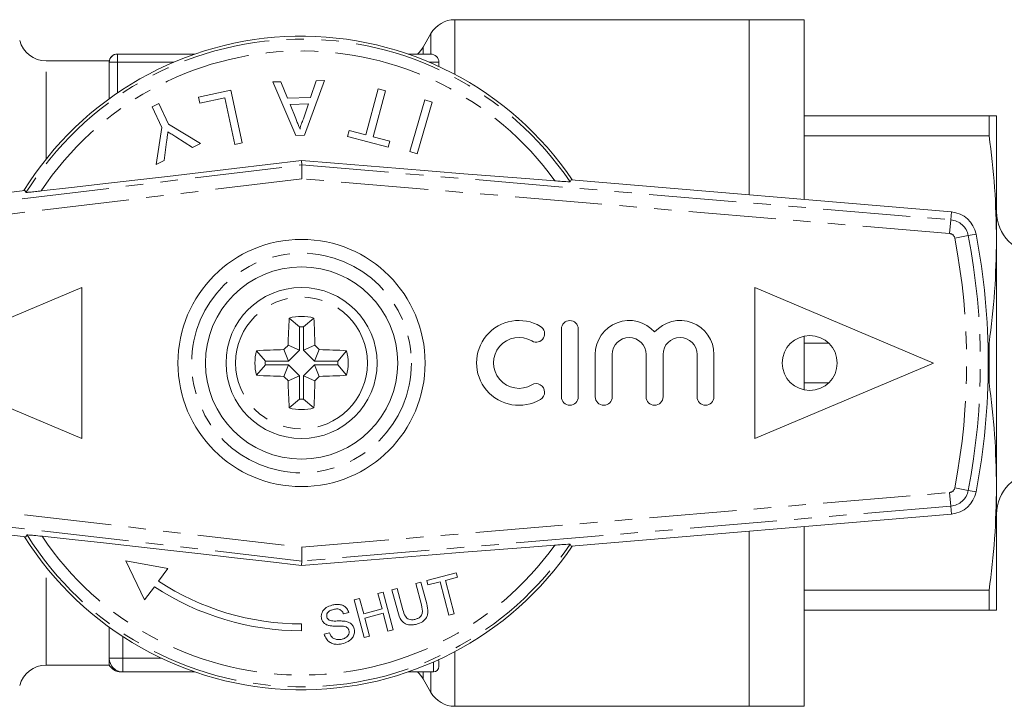
# Model space of a CAD drawing. Units: millimetres. Extents: x 118 to 289, y 82 to 268.
# Drawn here: x 160 to 231, y 86 to 136 of the extents above; entities that cross this region are included whole.
import ezdxf

# ---------------------------------------------------------------- set-up
doc = ezdxf.new("R2010")
doc.units = ezdxf.units.MM
doc.linetypes.add('PHANTOM', pattern=[12.7, 6.35, -1.27, 1.27, -1.27, 1.27, -1.27])

msp = doc.modelspace()

# ---------------------------------------------------------------- linework, layer by layer
at = {"color": 7, "linetype": 'Continuous', "lineweight": 15}
for p, q in [((212.709, 135.69), (191.264, 135.69)), ((216.709, 135.69), (212.709, 135.69)), ((212.709, 122.934), (212.709, 135.69)), ((216.709, 122.596), (216.709, 135.69)), ((189.532, 134.69), (188.955, 133.69)), ((166.109, 132.69), (161.52, 132.69)), ((166.109, 132.69), (166.109, 132.59)), ((166.709, 133.19), (172.351, 133.19)), ((187.868, 133.19), (189.509, 133.19)), ((166.109, 129.937), (166.109, 132.59)), ((190.109, 132.287), (190.109, 132.59)), ((180.324, 127.283), (181.77, 131.264)), ((181.181, 131.247), (180.769, 130.023)), ((181.77, 131.264), (181.181, 131.247)), ((174.968, 130.558), (172.602, 130.055)), ((175.786, 126.713), (174.968, 130.558)), ((178.608, 131.17), (178.019, 131.153)), ((178.019, 131.153), (179.698, 127.264)), ((179.092, 129.973), (178.608, 131.17)), ((185.689, 130.646), (184.793, 127.301)), ((185.326, 127.158), (186.222, 130.503)), ((186.222, 130.503), (185.689, 130.646)), ((172.602, 130.055), (172.696, 129.611)), ((172.696, 129.611), (174.52, 129.999)), ((174.52, 129.999), (175.243, 126.598)), ((180.769, 130.023), (179.092, 129.973)), ((189.092, 129.843), (187.993, 126.086)), ((189.621, 129.688), (189.092, 129.843)), ((169.726, 129.591), (169.223, 129.356)), ((169.223, 129.356), (169.927, 127.847)), ((170.43, 128.081), (169.726, 129.591)), ((179.272, 129.524), (180.615, 129.564)), ((179.685, 128.501), (179.272, 129.524)), ((180.615, 129.564), (180.245, 128.462)), ((188.523, 125.931), (189.621, 129.688)), ((216.709, 128.69), (230.173, 128.69)), ((230.173, 127.24), (230.173, 128.69)), ((230.709, 119.69), (230.709, 128.69)), ((169.927, 127.847), (169.514, 125.154)), ((172.757, 126.667), (170.43, 128.081)), ((183.581, 127.626), (183.464, 127.19)), ((184.793, 127.301), (183.581, 127.626)), ((170.964, 127.156), (172.163, 126.39)), ((179.698, 127.264), (180.324, 127.283)), ((183.464, 127.19), (186.421, 126.397)), ((186.538, 126.833), (185.326, 127.158)), ((230.173, 127.24), (216.709, 127.24)), ((170.109, 125.432), (170.284, 126.79)), ((172.163, 126.39), (172.757, 126.667)), ((175.243, 126.598), (175.786, 126.713)), ((186.421, 126.397), (186.538, 126.833)), ((187.993, 126.086), (188.523, 125.931)), ((169.514, 125.154), (170.109, 125.432)), ((180.12, 125.111), (180.114, 125.44)), ((180.12, 125.111), (180.138, 124.106)), ((199.737, 124.031), (199.655, 123.891)), ((199.737, 124.031), (227.425, 121.69)), ((159.974, 123.251), (147.086, 121.69)), ((159.974, 123.251), (160.061, 123.114)), ((230.709, 101.69), (230.709, 119.69)), ((151.109, 110.69), (164.109, 116.19)), ((164.109, 116.19), (164.109, 105.19)), ((213.109, 116.19), (213.109, 105.19)), ((213.109, 116.19), (226.109, 110.69)), ((179.97, 113.326), (179.214, 113.965)), ((179.97, 113.326), (179.97, 111.634)), ((180.249, 113.326), (181.005, 113.965)), ((180.249, 113.326), (180.249, 111.634)), ((199.024, 113.166), (199.024, 108.227)), ((200.259, 113.166), (200.259, 108.227)), ((216.709, 108.73), (216.709, 112.65)), ((179.97, 111.634), (179.133, 111.98)), ((180.249, 111.634), (181.086, 111.98)), ((216.709, 112.14), (218.487, 112.14)), ((230.088, 112.14), (230.173, 112.14)), ((230.173, 109.24), (230.173, 112.14)), ((177.473, 110.83), (176.834, 111.585)), ((179.166, 110.83), (178.819, 111.666)), ((179.97, 111.634), (179.166, 110.83)), ((180.249, 111.634), (181.053, 110.83)), ((181.053, 110.83), (181.4, 111.666)), ((182.745, 110.83), (183.385, 111.585)), ((201.494, 111.314), (201.494, 108.227)), ((202.728, 111.314), (202.728, 108.227)), ((205.198, 111.314), (205.198, 108.227)), ((206.433, 111.314), (206.433, 108.227)), ((208.902, 111.314), (208.902, 108.227)), ((210.137, 111.314), (210.137, 108.227)), ((151.109, 110.69), (164.109, 105.19)), ((177.473, 110.55), (176.834, 109.795)), ((179.166, 110.83), (177.473, 110.83)), ((179.166, 110.55), (177.473, 110.55)), ((179.166, 110.55), (178.819, 109.714)), ((179.97, 109.746), (179.166, 110.55)), ((180.249, 109.746), (181.053, 110.55)), ((181.053, 110.83), (182.745, 110.83)), ((181.053, 110.55), (181.4, 109.714)), ((181.053, 110.55), (182.745, 110.55)), ((182.745, 110.55), (183.385, 109.795)), ((226.109, 110.69), (213.109, 105.19)), ((179.97, 109.746), (179.133, 109.4)), ((179.97, 108.054), (179.97, 109.746)), ((180.249, 109.746), (181.086, 109.4)), ((180.249, 108.054), (180.249, 109.746)), ((218.487, 109.24), (216.709, 109.24)), ((230.173, 109.24), (230.088, 109.24)), ((179.97, 108.054), (179.214, 107.415)), ((180.249, 108.054), (181.005, 107.415)), ((230.709, 92.69), (230.709, 101.69)), ((199.737, 97.349), (227.425, 99.69)), ((147.136, 99.538), (160.034, 98.033)), ((212.709, 85.69), (212.709, 98.446)), ((216.709, 85.69), (216.709, 98.784)), ((160.121, 98.17), (160.034, 98.033)), ((180.135, 97.274), (180.119, 96.269)), ((199.737, 97.349), (199.655, 97.489)), ((167.316, 96.275), (168.68, 93.449)), ((167.316, 96.275), (170.385, 95.723)), ((180.119, 96.269), (180.113, 95.94)), ((169.693, 94.8), (170.385, 95.723)), ((191.375, 95.411), (189.228, 94.844)), ((191.458, 95.094), (191.375, 95.411)), ((188.806, 94.732), (188.419, 94.63)), ((188.419, 94.63), (188.831, 93.069)), ((189.223, 93.153), (188.806, 94.732)), ((189.228, 94.844), (189.312, 94.527)), ((189.312, 94.527), (190.191, 94.76)), ((190.191, 94.76), (190.833, 92.332)), ((190.579, 94.862), (191.458, 95.094)), ((191.22, 92.434), (190.579, 94.862)), ((168.68, 93.449), (169.392, 94.399)), ((186.061, 94.007), (185.674, 93.905)), ((186.786, 91.262), (186.061, 94.007)), ((187.081, 94.277), (186.694, 94.175)), ((186.694, 94.175), (187.111, 92.595)), ((187.494, 92.716), (187.081, 94.277)), ((216.709, 94.14), (230.173, 94.14)), ((230.173, 92.69), (230.173, 94.14)), ((184.336, 93.552), (183.949, 93.449)), ((183.949, 93.449), (184.675, 90.704)), ((184.634, 92.425), (184.336, 93.552)), ((185.674, 93.905), (185.971, 92.779)), ((183.169, 92.415), (183.556, 92.517)), ((185.971, 92.779), (184.634, 92.425)), ((230.173, 92.69), (216.709, 92.69)), ((184.718, 92.109), (186.055, 92.462)), ((185.062, 90.807), (184.718, 92.109)), ((186.055, 92.462), (186.399, 91.16)), ((190.833, 92.332), (191.22, 92.434)), ((166.109, 89.19), (166.109, 91.443)), ((180.109, 91.19), (180.109, 91.69)), ((182.136, 91.05), (181.749, 90.948)), ((186.399, 91.16), (186.786, 91.262)), ((184.675, 90.704), (185.062, 90.807)), ((166.109, 89.19), (166.109, 88.69)), ((190.109, 88.927), (190.109, 88.59)), ((161.52, 88.69), (166.109, 88.69)), ((172.351, 88.19), (167.109, 88.19)), ((189.709, 88.19), (187.868, 88.19)), ((188.955, 87.69), (189.532, 86.69)), ((191.264, 85.69), (212.709, 85.69)), ((212.709, 85.69), (216.709, 85.69))]:
    msp.add_line(p, q, dxfattribs=at)
at = {"color": 8, "linetype": 'PHANTOM', "lineweight": 0}
for p, q in [((191.264, 131.714), (191.264, 135.69)), ((189.532, 133.19), (189.532, 134.69)), ((188.955, 133.19), (188.955, 133.69)), ((161.52, 125.551), (161.52, 132.69)), ((166.709, 132.59), (166.709, 133.19)), ((166.109, 132.59), (166.709, 132.59)), ((170.791, 132.59), (166.709, 132.59)), ((166.709, 132.59), (166.709, 130.359)), ((190.109, 132.59), (189.428, 132.59)), ((147.155, 121.118), (180.12, 125.111)), ((180.12, 125.111), (227.377, 121.116)), ((180.138, 124.106), (147.275, 120.125)), ((227.292, 120.119), (180.138, 124.106)), ((227.377, 121.116), (227.425, 121.69)), ((227.377, 121.116), (227.292, 120.119)), ((228.655, 119.964), (227.673, 119.777)), ((228.655, 119.964), (229.221, 120.072)), ((147.319, 101.103), (180.135, 97.274)), ((180.135, 97.274), (227.292, 101.261)), ((227.377, 100.264), (227.292, 101.261)), ((228.655, 101.416), (227.673, 101.603)), ((228.655, 101.416), (229.221, 101.308)), ((180.119, 96.269), (147.203, 100.11)), ((227.377, 100.264), (180.119, 96.269)), ((227.377, 100.264), (227.425, 99.69)), ((161.52, 88.69), (161.52, 95.829)), ((167.109, 90.754), (167.109, 89.19)), ((191.264, 85.69), (191.264, 89.666)), ((167.109, 89.19), (166.109, 89.19)), ((167.109, 89.19), (169.902, 89.19)), ((167.109, 88.19), (167.109, 89.19)), ((189.709, 88.19), (189.709, 88.912)), ((188.955, 87.69), (188.955, 88.19)), ((189.532, 86.69), (189.532, 88.19))]:
    msp.add_line(p, q, dxfattribs=at)
at = {"color": 7, "linetype": 'Continuous', "lineweight": 15, "flags": 128}
for points in [[(180.114, 125.44), (177.658, 125.142), (175.205, 124.847), (172.766, 124.557), (170.351, 124.272), (167.972, 123.995), (165.639, 123.726), (163.362, 123.467), (161.153, 123.218)], [(180.114, 125.44), (182.505, 125.238), (184.892, 125.038), (187.264, 124.843), (189.612, 124.653), (191.924, 124.468), (194.193, 124.29), (196.407, 124.119), (198.558, 123.955)], [(161.213, 98.071), (163.416, 97.833), (165.685, 97.584), (168.01, 97.327), (170.382, 97.061), (172.788, 96.788), (175.22, 96.509), (177.665, 96.226), (180.113, 95.94)], [(180.113, 95.94), (182.505, 96.142), (184.892, 96.341), (187.264, 96.537), (189.611, 96.727), (191.924, 96.912), (194.192, 97.09), (196.407, 97.261), (198.558, 97.425)]]:
    msp.add_lwpolyline(points, dxfattribs=at)
at = {"color": 7, "linetype": 'Continuous', "lineweight": 15}
for centre, radius in [((180.109, 110.69), 9), ((180.109, 110.69), 7), ((180.109, 110.69), 5.5), ((217.109, 110.69), 2)]:
    msp.add_circle(centre, radius, dxfattribs=at)
at = {"color": 8, "linetype": 'PHANTOM', "lineweight": 0}
for radius in [8, 4.8]:
    msp.add_circle((180.109, 110.69), radius, dxfattribs=at)
at = {"color": 7, "linetype": 'Continuous', "lineweight": 15}
for centre, radius, start, end in [((191.264, 133.69), 2, 90, 150), ((161.52, 134.69), 2, 195, 270), ((180.109, 110.69), 23.8, 34.0714, 148.17427), ((187.223, 134.69), 2, 311.40962, 330), ((166.701, 132.59), 0.6, 89.98657, 177.65801), ((166.709, 132.59), 0.6, 90, 180), ((189.509, 132.59), 0.6, 0, 90), ((227.257, 119.697), 2, 10.81556, 85.1678), ((233.709, 121.69), 3, 180, 270), ((180.109, 110.69), 50, 349.18444, 10.81556), ((180.109, 110.69), 3.395, 74.70845, 105.29155), ((234.064, 110.733), 54.945, 176.62798, 178.69977), ((180.109, 110.69), 2.64, 86.96502, 93.03498), ((126.155, 110.733), 54.945, 1.30023, 3.37202), ((195.937, 110.697), 3.087, 59.47751, 300.52249), ((197.191, 112.824), 0.617, 239.47751, 59.47751), ((199.641, 113.166), 0.617, 360, 180), ((203.963, 111.314), 2.47, 41.40962, 180), ((207.668, 111.314), 2.47, 0, 138.59038), ((219.364, 71.435), 57.118, 134.77743, 135.22257), ((140.855, 71.435), 57.118, 44.77743, 45.22257), ((195.937, 110.697), 1.852, 59.47751, 300.52249), ((203.963, 111.314), 1.235, 360, 180), ((207.668, 111.314), 1.235, 0, 180), ((180.109, 110.69), 3.395, 164.70845, 195.29155), ((180.066, 56.736), 54.945, 91.30023, 93.37202), ((180.153, 56.736), 54.945, 86.62798, 88.69977), ((180.109, 110.69), 3.395, 344.70845, 15.29155), ((180.109, 110.69), 2.64, 176.96502, 183.03498), ((180.109, 110.69), 2.64, 356.96502, 3.03498), ((180.066, 164.644), 54.945, 266.62798, 268.69977), ((219.364, 149.945), 57.118, 224.77743, 225.22257), ((140.855, 149.945), 57.118, 314.77743, 315.22257), ((180.153, 164.644), 54.945, 271.30023, 273.37202), ((234.064, 110.647), 54.945, 181.30023, 183.37202), ((126.155, 110.647), 54.945, 356.62798, 358.69977), ((197.191, 108.569), 0.617, 300.52249, 120.52249), ((180.109, 110.69), 2.64, 266.96502, 273.03498), ((199.641, 108.227), 0.617, 180, 0), ((202.111, 108.227), 0.617, 180, 0), ((205.815, 108.227), 0.617, 180, 360), ((209.52, 108.227), 0.617, 180, 360), ((180.109, 110.69), 3.395, 254.70845, 285.29155), ((233.709, 99.69), 3, 90, 180), ((227.257, 101.683), 2, 274.8322, 349.18444), ((180.109, 110.69), 23.8, 212.10009, 325.9286), ((180.109, 110.69), 19, 236.75444, 270), ((180.109, 110.69), 19.5, 236.66139, 270), ((167.109, 89.19), 1, 180, 270), ((161.52, 86.69), 2, 90, 165), ((166.975, 89.19), 1, 207.04705, 270.00314), ((187.223, 86.69), 2, 30, 48.59038), ((189.709, 88.59), 0.4, 270, 0), ((191.264, 87.69), 2, 210, 270)]:
    msp.add_arc(centre, radius, start, end, dxfattribs=at)
at = {"color": 8, "linetype": 'PHANTOM', "lineweight": 0}
for centre, radius, start, end in [((180.109, 110.69), 23.586, 34.03373, 148.2134), ((180.109, 110.69), 22.722, 35.71776, 146.54036), ((227.257, 119.697), 1.424, 10.81556, 85.1678), ((227.257, 119.697), 0.424, 10.81556, 85.1678), ((180.109, 110.69), 48.424, 349.18444, 10.81556), ((180.109, 110.69), 49.424, 349.18444, 10.81556), ((227.257, 101.683), 0.424, 274.8322, 349.18444), ((227.257, 101.683), 1.424, 274.8322, 349.18444), ((180.109, 110.69), 23.586, 212.06116, 325.96627), ((180.109, 110.69), 22.722, 213.73573, 324.28224)]:
    msp.add_arc(centre, radius, start, end, dxfattribs=at)
at = {"color": 7, "linetype": 'Continuous', "lineweight": 15}
for points, knots in [([(179.998, 127.727), (179.971, 127.792), (179.906, 127.954), (179.802, 128.212), (179.724, 128.404), (179.685, 128.501)], [0, 0, 0, 0, 0.249985, 0.6249795, 1, 1, 1, 1]), ([(180.245, 128.462), (180.193, 128.344), (180.114, 128.166), (180.038, 127.919), (180.011, 127.791), (179.998, 127.727)], [0, 0, 0, 0, 0.496842, 0.74791, 1, 1, 1, 1]), ([(230.173, 128.69), (230.327, 128.69), (230.633, 128.69), (230.684, 128.69), (230.709, 128.69)], [0, 0, 0, 0, 0.499194, 1, 1, 1, 1]), ([(170.284, 126.79), (170.292, 126.852), (170.311, 127.006), (170.344, 127.253), (170.368, 127.437), (170.38, 127.53)], [0, 0, 0, 0, 0.249985, 0.624982, 1, 1, 1, 1]), ([(170.38, 127.53), (170.477, 127.468), (170.622, 127.374), (170.817, 127.25), (170.915, 127.188), (170.964, 127.156)], [0, 0, 0, 0, 0.499971, 0.749983, 1, 1, 1, 1]), ([(230.709, 119.69), (230.684, 120.949), (230.634, 123.473), (230.327, 125.983), (230.173, 127.24)], [0, 0, 0, 0, 0.499098, 1, 1, 1, 1]), ([(199.655, 123.891), (199.641, 123.889), (199.61, 123.886), (199.361, 123.899), (198.993, 123.923), (198.693, 123.945), (198.558, 123.955)], [0, 0, 0, 0, 0.218411, 0.487092, 0.769678, 1, 1, 1, 1]), ([(160.061, 123.114), (160.061, 123.114), (160.063, 123.111), (160.135, 123.113), (160.413, 123.139), (160.775, 123.176), (161.049, 123.206), (161.153, 123.218)], [0, 0, 0, 0, 0.007964, 0.270117, 0.531396, 0.822086, 1, 1, 1, 1]), ([(230.173, 112.14), (230.327, 113.393), (230.633, 115.903), (230.684, 118.426), (230.709, 119.69)], [0, 0, 0, 0, 0.499194, 1, 1, 1, 1]), ([(230.709, 101.69), (230.684, 102.949), (230.634, 105.473), (230.327, 107.983), (230.173, 109.24)], [0, 0, 0, 0, 0.499098, 1, 1, 1, 1]), ([(230.173, 94.14), (230.327, 95.393), (230.633, 97.903), (230.684, 100.426), (230.709, 101.69)], [0, 0, 0, 0, 0.499194, 1, 1, 1, 1]), ([(161.213, 98.071), (161.002, 98.093), (160.618, 98.134), (160.253, 98.167), (160.131, 98.174), (160.122, 98.171), (160.121, 98.17)], [0, 0, 0, 0, 0.366212, 0.666982, 0.931542, 1, 1, 1, 1]), ([(199.655, 97.489), (199.641, 97.491), (199.61, 97.494), (199.361, 97.481), (198.993, 97.457), (198.693, 97.435), (198.558, 97.425)], [0, 0, 0, 0, 0.218411, 0.487092, 0.769678, 1, 1, 1, 1]), ([(182.324, 93.058), (182.178, 93.006), (181.942, 92.923), (181.688, 92.698), (181.567, 92.465), (181.533, 92.242), (181.559, 92.109), (181.57, 92.054)], [0, 0, 0, 0, 0.30908, 0.50133, 0.694846, 0.873522, 1, 1, 1, 1]), ([(181.95, 92.182), (181.942, 92.235), (181.927, 92.339), (181.989, 92.489), (182.107, 92.62), (182.265, 92.698), (182.378, 92.732), (182.423, 92.745)], [0, 0, 0, 0, 0.206467, 0.401028, 0.59017, 0.838652, 1, 1, 1, 1]), ([(183.556, 92.517), (183.512, 92.623), (183.435, 92.806), (183.21, 93.003), (182.929, 93.11), (182.619, 93.123), (182.413, 93.077), (182.324, 93.058)], [0, 0, 0, 0, 0.2419242, 0.419343, 0.597686, 0.8250908, 1, 1, 1, 1]), ([(182.423, 92.745), (182.53, 92.767), (182.69, 92.799), (182.896, 92.746), (183.037, 92.65), (183.121, 92.53), (183.157, 92.442), (183.169, 92.415)], [0, 0, 0, 0, 0.337906, 0.502186, 0.666641, 0.895566, 1, 1, 1, 1]), ([(187.111, 92.595), (187.179, 92.362), (187.274, 92.036), (187.591, 91.727), (187.872, 91.621), (188.183, 91.607), (188.385, 91.652), (188.491, 91.675)], [0, 0, 0, 0, 0.39087, 0.546184, 0.702325, 0.843489, 1, 1, 1, 1]), ([(188.368, 92.019), (188.283, 92.003), (188.133, 91.974), (187.926, 92.017), (187.77, 92.111), (187.596, 92.336), (187.537, 92.554), (187.494, 92.716)], [0, 0, 0, 0, 0.182711, 0.321478, 0.460389, 0.60054, 1, 1, 1, 1]), ([(188.831, 93.069), (188.884, 92.865), (188.949, 92.616), (188.851, 92.313), (188.741, 92.185), (188.575, 92.082), (188.44, 92.041), (188.368, 92.019)], [0, 0, 0, 0, 0.488468, 0.597222, 0.706548, 0.842207, 1, 1, 1, 1]), ([(188.491, 91.675), (188.635, 91.722), (188.872, 91.799), (189.128, 92.029), (189.272, 92.268), (189.341, 92.659), (189.272, 92.948), (189.223, 93.153)], [0, 0, 0, 0, 0.221091, 0.362641, 0.503886, 0.647983, 1, 1, 1, 1]), ([(230.709, 92.69), (230.684, 92.69), (230.634, 92.69), (230.327, 92.69), (230.173, 92.69)], [0, 0, 0, 0, 0.499098, 1, 1, 1, 1]), ([(181.57, 92.054), (181.598, 91.977), (181.651, 91.836), (181.821, 91.679), (181.989, 91.602), (182.096, 91.576), (182.132, 91.568)], [0, 0, 0, 0, 0.325755, 0.596933, 0.867487, 1, 1, 1, 1]), ([(182.113, 91.965), (182.076, 91.991), (182.005, 92.043), (181.966, 92.128), (181.952, 92.175), (181.95, 92.182)], [0, 0, 0, 0, 0.459812, 0.917586, 1, 1, 1, 1]), ([(183.289, 91.882), (183.191, 91.891), (182.995, 91.909), (182.662, 91.905), (182.358, 91.889), (182.172, 91.947), (182.113, 91.965)], [0, 0, 0, 0, 0.250242, 0.4999204, 0.8421819, 1, 1, 1, 1]), ([(183.941, 91.344), (183.91, 91.428), (183.854, 91.583), (183.67, 91.757), (183.473, 91.845), (183.341, 91.872), (183.289, 91.882)], [0, 0, 0, 0, 0.313221, 0.574133, 0.834673, 1, 1, 1, 1]), ([(182.132, 91.568), (182.217, 91.556), (182.431, 91.525), (182.78, 91.536), (183.039, 91.523), (183.168, 91.516)], [0, 0, 0, 0, 0.250083, 0.625165, 1, 1, 1, 1]), ([(183.058, 90.579), (182.962, 90.561), (182.786, 90.529), (182.545, 90.58), (182.364, 90.678), (182.227, 90.84), (182.17, 90.972), (182.136, 91.05)], [0, 0, 0, 0, 0.239118, 0.434709, 0.599183, 0.763407, 1, 1, 1, 1]), ([(183.559, 91.223), (183.566, 91.162), (183.582, 91.039), (183.513, 90.862), (183.372, 90.714), (183.211, 90.624), (183.096, 90.59), (183.058, 90.579)], [0, 0, 0, 0, 0.217335, 0.434961, 0.626634, 0.878957, 1, 1, 1, 1]), ([(183.159, 90.266), (183.317, 90.324), (183.578, 90.42), (183.841, 90.688), (183.96, 90.962), (183.975, 91.189), (183.948, 91.312), (183.941, 91.344)], [0, 0, 0, 0, 0.314233, 0.520661, 0.727661, 0.92972, 1, 1, 1, 1]), ([(183.168, 91.516), (183.235, 91.504), (183.346, 91.485), (183.469, 91.398), (183.531, 91.309), (183.551, 91.247), (183.559, 91.223)], [0, 0, 0, 0, 0.363193, 0.603893, 0.843848, 1, 1, 1, 1]), ([(181.749, 90.948), (181.797, 90.825), (181.883, 90.603), (182.13, 90.362), (182.411, 90.227), (182.765, 90.183), (183.011, 90.235), (183.159, 90.266)], [0, 0, 0, 0, 0.2403768, 0.432554, 0.5956086, 0.7583058, 1, 1, 1, 1]), ([(190.063, 89.088), (190.07, 89.077), (190.102, 89.019), (190.108, 88.969), (190.109, 88.932), (190.109, 88.927)], [0, 0, 0, 0, 0.179147, 0.896279, 1, 1, 1, 1])]:
    msp.add_open_spline(points, degree=3, knots=knots, dxfattribs=at)

doc.saveas('drawing.dxf')
